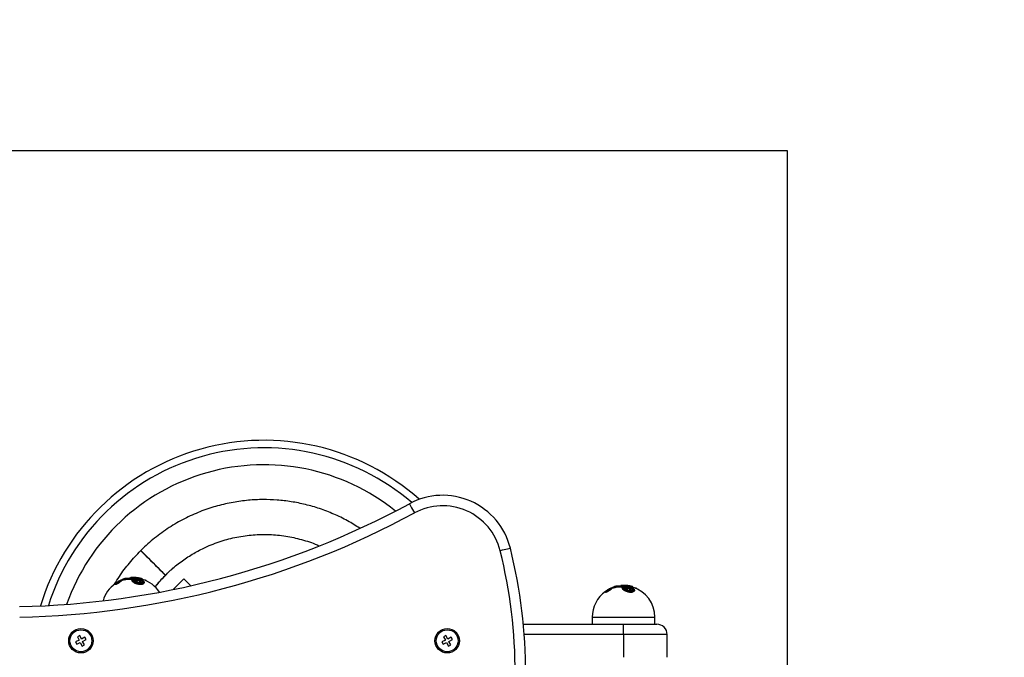
# Model space of a CAD drawing. Units: millimetres. Extents: x -4838 to 18743, y -5564 to 4936.
# Drawn here: x -140 to 424, y 9 to 375 of the extents above; entities that cross this region are included whole.
import ezdxf

# ---------------------------------------------------------------- set-up
doc = ezdxf.new("R2010")
doc.units = ezdxf.units.MM
doc.header["$PDSIZE"] = -1
doc.linetypes.add('ACAD_ISO03W100', pattern=[30, 12, -18])
for name, color, linetype in [('HERNI_PRVEK', 4, 'Continuous'), ('koty1', 7, 'Continuous'), ('PADOVA_ZONA', 1, 'ACAD_ISO03W100'), ('ZALOZENI', 6, 'Continuous')]:
    doc.layers.add(name, color=color, linetype=linetype)
doc.layers.add('KOTY', color=7, linetype='Continuous', lineweight=13)
doc.styles.add('arial', font='arial.ttf')
doc.dimstyles.new('KOTY_50', dxfattribs={"dimtxt": 150, "dimasz": 100, "dimexe": 100, "dimexo": 50, "dimgap": 50, "dimtad": 1, "dimdec": 0, "dimrnd": 10, "dimdsep": 46, "dimtxsty": 'arial', "dimblk": 'ARCHTICK', "dimcen": -1.5, "dimclrt": 2, "dimadec": 0, "dimazin": 0, "dimtfac": 0.63, "dimtdec": 0, "dimtix": 1, "dimtmove": 2, "dimatfit": 3, "dimldrblk": 'KOTA', "dimfxl": 0, "dimtolj": 1, "dimtzin": 0, "dimarcsym": 0})

# ---------------------------------------------------------------- blocks, each defined once
blk = doc.blocks.new('_ArchTick')
at = {"color": 0, "linetype": 'ByBlock', "const_width": 0.15}
blk.add_lwpolyline([(-0.5, -0.5), (0.5, 0.5)], dxfattribs=at)
blk = doc.blocks.new('*D4')
at = {"layer": 'Defpoints', "color": 0}
for p in [(300, 300), (753.73, 300), (300, -300)]:
    blk.add_point(p, dxfattribs=at)
at = {"layer": 'KOTY', "color": 0, "lineweight": -2}
for p, q in [((453.73, 300), (853.73, 300)), ((753.73, -300), (753.73, 300)), ((453.73, -300), (853.73, -300))]:
    blk.add_line(p, q, dxfattribs=at)
at = {"layer": 'KOTY', "color": 0, "lineweight": -2, "xscale": 100, "yscale": 100, "zscale": 100}
for p, rotation in [((753.73, 300), 90), ((753.73, -300), 270)]:
    blk.add_blockref('_ArchTick', p, dxfattribs=dict(at, rotation=rotation))
at = {"layer": 'KOTY', "color": 2, "insert": (627.15, 0), "char_height": 150, "attachment_point": 5, "rotation": 90, "style": 'arial'}
blk.add_mtext('\\A1;600', dxfattribs=at)
blk = doc.blocks.new('KOTA')
for p, q in [((-75, -75), (75, 75)), ((0, 75), (0, -75)), ((-75, 0), (75, 0))]:
    blk.add_line(p, q)
blk = doc.blocks.new('*D9')
at = {"layer": 'Defpoints', "color": 0}
for p in [(-72.71, 1134), (-2207.52, 117.78), (-392.01, 117.78)]:
    blk.add_point(p, dxfattribs=at)
at = {"layer": 'koty1', "color": 0, "lineweight": -2}
for p, q in [((-1907.52, 1134), (-2307.52, 1134)), ((-2207.52, 1134), (-2207.52, 117.78)), ((-1907.52, 117.78), (-2307.52, 117.78))]:
    blk.add_line(p, q, dxfattribs=at)
at = {"layer": 'koty1', "color": 0, "lineweight": -2, "xscale": 100, "yscale": 100, "zscale": 100}
for p, rotation in [((-2207.52, 1134), 90), ((-2207.52, 117.78), 270)]:
    blk.add_blockref('_ArchTick', p, dxfattribs=dict(at, rotation=rotation))
at = {"layer": 'koty1', "color": 2, "insert": (-2334.11, 625.89), "char_height": 150, "attachment_point": 5, "rotation": 90, "style": 'arial'}
blk.add_mtext('\\A1;1020', dxfattribs=at)

msp = doc.modelspace()

# ---------------------------------------------------------------- linework, layer by layer
at = {"layer": 'HERNI_PRVEK'}
for p, q in [((-70.71, 70.71), (-56.57, 56.57)), ((-85.29, 51.62), (-85.29, 51.36)), ((-82.15, 53.1), (-82.15, 53.06)), ((-81.63, 53.53), (-81.63, 53.41)), ((-80.31, 54.09), (-80.31, 53.98)), ((-80.11, 54.57), (-80.06, 54.57)), ((-72.16, 54.77), (-79.36, 54.77)), ((-72.19, 54.78), (-79.31, 54.78)), ((-76.17, 54.38), (-79.29, 54.38)), ((-79.29, 54.38), (-79.29, 54.21)), ((-76.17, 54.21), (-79.29, 54.21)), ((-79.17, 54.57), (-76.14, 54.57)), ((-76.6, 55.05), (-76.6, 54.93)), ((-74.18, 55.05), (-76.6, 55.05)), ((-74.18, 54.93), (-76.6, 54.93)), ((-76.41, 55.25), (-74.27, 55.25)), ((-76.17, 54.38), (-76.17, 54.21)), ((-75.51, 54.1), (-75.51, 54.09)), ((-74.48, 53.68), (-74.48, 53.57)), ((-74.18, 55.05), (-74.18, 54.93)), ((-73.68, 53.46), (-73.68, 53.36)), ((-73.39, 54.99), (-73.39, 54.88)), ((-72.55, 54.86), (-72.55, 54.78)), ((-72.53, 53.23), (-72.53, 53.37)), ((-71.85, 53.5), (-71.85, 53.43)), ((-70.73, 54.57), (-69.89, 54.57)), ((-70.7, 53.17), (-70.7, 53.33)), ((-69.74, 54.38), (-70.61, 54.38)), ((-70.6, 53.76), (-70.13, 53.76)), ((-69.96, 53.58), (-70.36, 53.58)), ((-69.74, 54.21), (-70.15, 54.21)), ((-69.74, 54.21), (-69.74, 54.38)), ((-45.96, 54.45), (-52.01, 48.4)), ((-42.05, 50.54), (-45.96, 54.45)), ((195.81, 47.12), (195.81, 46.86)), ((198.95, 48.6), (198.95, 48.56)), ((199.47, 49.03), (199.47, 48.91)), ((200.79, 49.59), (200.79, 49.48)), ((200.99, 50.07), (201.04, 50.07)), ((208.94, 50.27), (201.74, 50.27)), ((208.91, 50.28), (201.79, 50.28)), ((201.81, 49.88), (201.81, 49.71)), ((204.93, 49.88), (201.81, 49.88)), ((204.93, 49.71), (201.81, 49.71)), ((201.93, 50.07), (204.96, 50.07)), ((204.5, 50.55), (204.5, 50.43)), ((206.92, 50.55), (204.5, 50.55)), ((206.92, 50.43), (204.5, 50.43)), ((204.69, 50.75), (206.83, 50.75)), ((204.93, 49.88), (204.93, 49.71)), ((205.59, 49.6), (205.59, 49.59)), ((206.61, 49.18), (206.61, 49.07)), ((206.92, 50.55), (206.92, 50.43)), ((207.42, 48.96), (207.42, 48.86)), ((207.71, 50.49), (207.71, 50.38)), ((208.55, 50.36), (208.55, 50.28)), ((208.57, 48.73), (208.57, 48.87)), ((209.25, 49), (209.25, 48.93)), ((210.37, 50.07), (211.21, 50.07)), ((210.4, 48.67), (210.4, 48.83)), ((211.36, 49.88), (210.49, 49.88)), ((210.5, 49.26), (210.97, 49.26)), ((211.14, 49.08), (210.74, 49.08)), ((211.36, 49.71), (210.95, 49.71)), ((211.36, 49.71), (211.36, 49.88)), ((148.64, 28.5), (206.1, 28.5)), ((188.1, 32.5), (188.1, 28.5)), ((188.1, 32.5), (224.1, 32.5)), ((206.1, 22.5), (206.1, 28.5)), ((206.1, 28.5), (225.1, 28.5)), ((224.1, 28.5), (224.1, 32.5)), ((-106.01, 19.33), (-108.01, 18.31)), ((-108.01, 18.31), (-107.34, 16.97)), ((-107.34, 16.97), (-105.33, 17.99)), ((-105.69, 22.01), (-107.03, 21.34)), ((-107.03, 21.34), (-106.01, 19.33)), ((-104.67, 20.01), (-105.69, 22.01)), ((-105.33, 17.99), (-104.31, 15.99)), ((-102.66, 21.03), (-104.67, 20.01)), ((-103.99, 18.67), (-101.99, 19.69)), ((-102.97, 16.66), (-103.99, 18.67)), ((-101.99, 19.69), (-102.66, 21.03)), ((103.99, 19.33), (101.99, 18.31)), ((101.99, 18.31), (102.66, 16.97)), ((102.66, 16.97), (104.67, 17.99)), ((104.31, 22.01), (102.97, 21.34)), ((102.97, 21.34), (103.99, 19.33)), ((105.33, 20.01), (104.31, 22.01)), ((104.67, 17.99), (105.69, 15.99)), ((107.34, 21.03), (105.33, 20.01)), ((106.01, 18.67), (108.01, 19.69)), ((107.03, 16.66), (106.01, 18.67)), ((108.01, 19.69), (107.34, 21.03)), ((206.1, 22.5), (149.16, 22.5)), ((206.1, 22.5), (206.1, 9.5)), ((231.1, 22.5), (206.1, 22.5)), ((231.1, 9.5), (231.1, 22.5)), ((-104.31, 15.99), (-102.97, 16.66)), ((105.69, 15.99), (107.03, 16.66))]:
    msp.add_line(p, q, dxfattribs=at)
at = {"layer": 'HERNI_PRVEK', "flags": 128}
for points in [[(83.34, 97.63), (83.39, 97.52), (83.56, 97.22), (83.82, 96.74), (84.18, 96.08), (84.61, 95.28), (85.1, 94.37), (85.64, 93.38), (86.2, 92.35)], [(-70.71, 70.71), (-70.57, 70.58), (-70.17, 70.18), (-69.51, 69.53), (-68.63, 68.65), (-67.56, 67.58), (-66.33, 66.36), (-65.01, 65.03), (-63.63, 63.65), (-62.25, 62.27), (-60.92, 60.95), (-59.7, 59.72), (-58.63, 58.65), (-57.75, 57.77), (-57.1, 57.11), (-56.7, 56.71), (-56.57, 56.57)], [(141.22, 72.06), (141.1, 72.03), (140.77, 71.95), (140.24, 71.82), (139.51, 71.64), (138.63, 71.42), (137.62, 71.17), (136.53, 70.9), (135.39, 70.62)], [(-69, 53.1), (-68.89, 52.99), (-68.75, 52.44), (-69.09, 51.96), (-69.84, 51.64), (-70.8, 51.53), (-71.81, 51.59), (-72.82, 51.79), (-73.81, 52.11), (-74.69, 52.56), (-75.36, 53.09), (-75.63, 53.64), (-75.53, 53.99), (-75.53, 53.99)], [(212.1, 48.6), (212.21, 48.49), (212.35, 47.94), (212.01, 47.46), (211.26, 47.14), (210.3, 47.03), (209.29, 47.09), (208.28, 47.29), (207.29, 47.61), (206.41, 48.06), (205.74, 48.59), (205.47, 49.14), (205.57, 49.49), (205.57, 49.49)]]:
    msp.add_lwpolyline(points, dxfattribs=at)
at = {"layer": 'HERNI_PRVEK'}
for centre, radius in [((-105, 19), 7), ((-105, 19), 6.3), ((105, 19), 7), ((105, 19), 6.3)]:
    msp.add_circle(centre, radius, dxfattribs=at)
for centre, radius, start, end in [((0, 0), 134, 48.3671, 163.0862), ((0, 0), 129.71, 49.2718, 162.4049), ((0, 0), 120, 51.1035, 160.5867), ((102.39, 62.45), 40, 13.8984, 118.4378), ((-150, 528.5), 490, 271.146, 298.4378), ((102.39, 62.45), 34, 13.8984, 118.4378), ((-150, 528.5), 496, 271.146, 298.4378), ((-150, 0), 294, 346.1016, 13.8984), ((-150, 0), 300, 346.1016, 13.8984), ((-75, 37), 18, 125.0176, 164.1805), ((-82.36, 53.08), 0.21, 5.6857, 108.5748), ((-75.01, 39.04), 16.28, 110.5626, 115.6857), ((-74.72, 39.03), 16.28, 110.5629, 115.6854), ((-81.91, 53.45), 0.292, 15.3765, 62.8767), ((-74.65, 39.01), 16.1, 110.5628, 115.6857), ((-74.65, 39), 16.01, 110.6865, 115.8429), ((-80.57, 54.04), 0.27, 9.9217, 60.7596), ((-80.01, 54.38), 0.197, 106.4113, 127.4556), ((-75, 37), 18.3, 103.7757, 106.2283), ((-79.31, 54.58), 0.2, 90, 103.7757), ((-79.09, 54.39), 0.199, 114.0135, 183.0878), ((-75, 37), 18, 95.0843, 98.9803), ((-76.4, 55.05), 0.2, 94.4209, 180), ((-75, 37), 18.3, 85.2844, 94.4209), ((-75.76, 54.41), 0.41, 156.769, 184.2228), ((-75.36, 54.01), 0.173, 150.5818, 185.3691), ((-75.36, 54), 0.178, 84.9232, 149.4348), ((-74.36, 55.08), 0.19, 350.0435, 61.0557), ((-73.18, 55), 0.216, 123.0786, 184.7724), ((-75.23, 39.72), 15.37, 79.9349, 83.1262), ((-75.23, 39.71), 15.28, 79.8755, 83.0861), ((-75.16, 39.75), 15.54, 79.935, 83.1264), ((-74.86, 39.75), 15.54, 79.9348, 83.1265), ((-72.32, 54.87), 0.226, 121.8432, 181.3961), ((-70.81, 54.39), 0.198, 357.2135, 66.9163), ((-75, 37), 18.3, 73.7717, 76.333), ((-69.94, 54.38), 0.2, 0, 73.7717), ((-75, 37), 18, 33.1716, 73.0145), ((-68.25, 53.6), 0.178, 91.2961, 130.4803), ((206.1, 32.5), 18, 125.0176, 180), ((198.74, 48.58), 0.21, 5.6877, 108.5717), ((206.09, 34.54), 16.28, 110.5622, 115.6862), ((206.38, 34.53), 16.28, 110.5629, 115.6854), ((199.19, 48.95), 0.292, 15.3723, 62.8808), ((206.45, 34.51), 16.1, 110.5627, 115.6857), ((206.45, 34.5), 16.01, 110.6864, 115.843), ((200.53, 49.54), 0.27, 9.9216, 60.7557), ((201.09, 49.88), 0.197, 106.4251, 127.4525), ((206.1, 32.5), 18.3, 103.7757, 106.2283), ((201.79, 50.08), 0.2, 90, 103.7757), ((202.01, 49.89), 0.199, 114.0177, 183.0804), ((206.1, 32.5), 18, 95.0843, 98.9803), ((204.7, 50.55), 0.2, 94.4209, 180), ((206.1, 32.5), 18.3, 85.2844, 94.4209), ((205.34, 49.91), 0.41, 156.7648, 184.2226), ((205.74, 49.51), 0.173, 150.5799, 185.3638), ((205.74, 49.5), 0.178, 84.9115, 149.4465), ((206.74, 50.58), 0.19, 350.0382, 61.0611), ((207.92, 50.5), 0.216, 123.0755, 184.772), ((205.87, 35.22), 15.38, 79.9354, 83.126), ((205.87, 35.2), 15.29, 79.8764, 83.085), ((205.94, 35.25), 15.55, 79.9357, 83.1255), ((206.24, 35.25), 15.55, 79.9357, 83.1257), ((208.78, 50.37), 0.226, 121.8462, 181.3998), ((210.29, 49.89), 0.198, 357.2063, 66.9234), ((206.1, 32.5), 18.3, 73.7717, 76.333), ((211.16, 49.88), 0.2, 0, 73.7717), ((206.1, 32.5), 18, 0, 73.0145), ((212.85, 49.1), 0.178, 91.2834, 130.493), ((225.1, 22.5), 6, 0, 90)]:
    msp.add_arc(centre, radius, start, end, dxfattribs=at)
for points, knots in [([(54.88, 83.55), (52.58, 85), (47.78, 88.03), (40.05, 91.76), (31.96, 94.89), (23.81, 97.24), (15.66, 98.88), (7.53, 99.83), (-0.69, 100.11), (-9.12, 99.71), (-17.83, 98.53), (-26.74, 96.51), (-35.73, 93.57), (-44.68, 89.64), (-53.46, 84.73), (-61.78, 78.78), (-67.55, 74.03), (-70.27, 71.08), (-70.66, 70.66)], [0, 0, 0, 0, 0.059739, 0.124532, 0.187894, 0.24992, 0.310662, 0.37016, 0.429365, 0.491083, 0.555395, 0.622199, 0.691389, 0.762834, 0.836449, 0.911959, 0.987375, 1, 1, 1, 1]), ([(-57.69, 55.34), (-56.14, 56.92), (-52.74, 60.37), (-46.9, 64.95), (-40.45, 69.17), (-33.07, 73.02), (-24.78, 76.27), (-15.57, 78.66), (-6.26, 79.94), (3.11, 80.12), (12.44, 79.23), (21.55, 77.16), (27.93, 75.21), (31.09, 73.67), (31.46, 73.49)], [0, 0, 0, 0, 0.0685202, 0.1499703, 0.2295768, 0.3072364, 0.4075787, 0.5047649, 0.6015073, 0.6981415, 0.7946267, 0.8909979, 0.9874733, 1, 1, 1, 1]), ([(-85.66, 51.43), (-84.76, 52.94), (-82.23, 57.18), (-77.3, 63.71), (-72.91, 68.37), (-70.71, 70.71)], [0, 0, 0, 0, 0.215481, 0.605931, 1, 1, 1, 1]), ([(-62.54, 49.88), (-62.12, 50.4), (-61.06, 51.72), (-59.09, 53.98), (-57.47, 55.64), (-56.57, 56.57)], [0, 0, 0, 0, 0.222349, 0.568408, 1, 1, 1, 1]), ([(-56.57, 56.57), (-58.29, 54.82), (-60.37, 52.71), (-62.13, 50.34), (-62.42, 49.95)], [0, 0, 0, 0, 0.831847, 1, 1, 1, 1]), ([(-82.15, 53.1), (-82.21, 53.03), (-82.34, 52.91), (-82.73, 52.64), (-83.25, 52.33), (-83.87, 52.01), (-84.44, 51.76), (-84.89, 51.6), (-85.17, 51.54), (-85.3, 51.57), (-85.3, 51.65), (-85.22, 51.74), (-85.19, 51.78)], [0, 0, 0, 0, 0.107822, 0.214215, 0.332422, 0.460664, 0.588395, 0.681464, 0.775757, 0.860587, 0.943013, 1, 1, 1, 1]), ([(-82.15, 53.06), (-82.17, 53.04), (-82.23, 52.95), (-82.45, 52.75), (-82.86, 52.45), (-83.4, 52.09), (-84.03, 51.72), (-84.58, 51.45), (-84.97, 51.3), (-85.2, 51.26), (-85.3, 51.29), (-85.28, 51.35), (-85.28, 51.36)], [0, 0, 0, 0, 0.043545, 0.15049, 0.272119, 0.409039, 0.554868, 0.694826, 0.792754, 0.878167, 0.972124, 1, 1, 1, 1]), ([(-83.04, 53.27), (-83.14, 53.23), (-83.42, 53.11), (-83.91, 52.85), (-84.43, 52.53), (-84.83, 52.23), (-85.08, 52), (-85.2, 51.83), (-85.21, 51.73), (-85.09, 51.7), (-84.84, 51.76), (-84.45, 51.92), (-83.94, 52.18), (-83.4, 52.5), (-82.94, 52.81), (-82.59, 53.08), (-82.48, 53.21), (-82.42, 53.27)], [0, 0, 0, 0, 0.0468654, 0.1290277, 0.2103201, 0.2838726, 0.347664, 0.4034303, 0.4549585, 0.5076683, 0.5663418, 0.6247705, 0.7059268, 0.7881087, 0.8639308, 0.9318281, 1, 1, 1, 1]), ([(-82.5, 53.22), (-82.5, 53.22), (-82.51, 53.21), (-82.56, 53.14), (-82.71, 53), (-83.02, 52.77), (-83.49, 52.45), (-84.02, 52.14), (-84.48, 51.91), (-84.79, 51.79), (-84.94, 51.75), (-85, 51.75), (-84.99, 51.75), (-84.99, 51.75)], [0, 0, 0, 0, 0.00439, 0.0663672, 0.1563983, 0.2847515, 0.4431559, 0.6197336, 0.7551613, 0.8617953, 0.9394907, 0.992718, 1, 1, 1, 1]), ([(-82.06, 53.71), (-82.14, 53.67), (-82.34, 53.57), (-82.69, 53.42), (-82.92, 53.32), (-83.04, 53.27)], [0, 0, 0, 0, 0.2568625, 0.6280402, 1, 1, 1, 1]), ([(-82.42, 53.27), (-82.4, 53.3), (-82.34, 53.38), (-82.13, 53.53), (-81.9, 53.65), (-81.78, 53.71)], [0, 0, 0, 0, 0.211508, 0.605851, 1, 1, 1, 1]), ([(-81.63, 53.53), (-81.73, 53.47), (-81.91, 53.35), (-82.08, 53.2), (-82.13, 53.12), (-82.15, 53.1)], [0, 0, 0, 0, 0.395782, 0.790282, 1, 1, 1, 1]), ([(-82.15, 53.06), (-82.11, 53.1), (-82.04, 53.18), (-81.85, 53.3), (-81.69, 53.38), (-81.63, 53.41)], [0, 0, 0, 0, 0.371608, 0.742655, 1, 1, 1, 1]), ([(-80.12, 54.53), (-80.12, 54.53), (-80.12, 54.53), (-80.14, 54.52), (-80.21, 54.48), (-80.39, 54.41), (-80.6, 54.33), (-80.74, 54.27), (-80.77, 54.26)], [0, 0, 0, 0, 0.021626, 0.117107, 0.297153, 0.573295, 0.911554, 1, 1, 1, 1]), ([(-80.06, 54.57), (-80.05, 54.57), (-80.04, 54.56), (-80.16, 54.5), (-80.39, 54.41), (-80.61, 54.32), (-80.72, 54.28)], [0, 0, 0, 0, 0.209604, 0.465551, 0.732991, 1, 1, 1, 1]), ([(-80.44, 54.28), (-80.43, 54.28), (-80.3, 54.33), (-80.06, 54.41), (-79.71, 54.5), (-79.4, 54.56), (-79.24, 54.57), (-79.17, 54.57)], [0, 0, 0, 0, 0.031948, 0.286541, 0.52806, 0.763927, 1, 1, 1, 1]), ([(-79.29, 54.38), (-79.35, 54.37), (-79.47, 54.37), (-79.72, 54.31), (-80, 54.22), (-80.2, 54.14), (-80.3, 54.1), (-80.31, 54.09)], [0, 0, 0, 0, 0.233334, 0.467849, 0.710102, 0.967589, 1, 1, 1, 1]), ([(-80.31, 53.98), (-80.21, 54.01), (-80.02, 54.08), (-79.72, 54.16), (-79.46, 54.21), (-79.34, 54.21), (-79.29, 54.21)], [0, 0, 0, 0, 0.267017, 0.534723, 0.790769, 1, 1, 1, 1]), ([(-75.52, 54.09), (-75.51, 54.1), (-75.5, 54.16), (-75.58, 54.25), (-75.76, 54.33), (-75.98, 54.37), (-76.12, 54.38), (-76.17, 54.38)], [0, 0, 0, 0, 0.08135, 0.357687, 0.622795, 0.870291, 1, 1, 1, 1]), ([(-76.17, 54.21), (-76.09, 54.21), (-75.91, 54.21), (-75.69, 54.16), (-75.61, 54.11), (-75.57, 54.08)], [0, 0, 0, 0, 0.330676, 0.661305, 1, 1, 1, 1]), ([(-76.14, 54.57), (-76.08, 54.57), (-75.9, 54.57), (-75.63, 54.53), (-75.4, 54.44), (-75.29, 54.32), (-75.32, 54.23), (-75.34, 54.18)], [0, 0, 0, 0, 0.1100557, 0.3193196, 0.5414935, 0.7708627, 1, 1, 1, 1]), ([(-68.78, 52.35), (-68.77, 52.32), (-68.7, 52.08), (-69.03, 51.7), (-69.75, 51.34), (-70.75, 51.22), (-71.81, 51.29), (-72.86, 51.52), (-73.87, 51.88), (-74.77, 52.37), (-75.41, 52.94), (-75.68, 53.36), (-75.62, 53.55), (-75.62, 53.56)], [0, 0, 0, 0, 0.024342, 0.147675, 0.262443, 0.363751, 0.455475, 0.545917, 0.64229, 0.74897, 0.866439, 0.990239, 1, 1, 1, 1]), ([(-75.34, 54.18), (-75.39, 54.06), (-75.51, 53.79), (-75.24, 53.28), (-74.62, 52.74), (-73.76, 52.28), (-72.79, 51.94), (-71.79, 51.72), (-70.78, 51.66), (-69.84, 51.78), (-69.12, 52.11), (-68.81, 52.6), (-68.95, 53.16), (-69.47, 53.72), (-70.1, 54.03), (-70.41, 54.18)], [0, 0, 0, 0, 0.063513, 0.150946, 0.233911, 0.309409, 0.377827, 0.4422, 0.507475, 0.579301, 0.66037, 0.747453, 0.834355, 0.917097, 1, 1, 1, 1]), ([(-69.17, 52.6), (-69.16, 52.53), (-69.15, 52.35), (-69.36, 52.1), (-69.84, 51.85), (-70.57, 51.72), (-71.47, 51.72), (-72.41, 51.88), (-73.31, 52.14), (-74.11, 52.51), (-74.76, 52.92), (-75.16, 53.36), (-75.27, 53.7), (-75.18, 53.92), (-74.82, 54.19), (-74.37, 54.28), (-74.14, 54.33)], [0, 0, 0, 0, 0.054591, 0.126249, 0.193835, 0.265708, 0.335234, 0.403885, 0.473892, 0.546964, 0.623412, 0.701902, 0.779669, 0.859558, 0.926831, 1, 1, 1, 1]), ([(-72.46, 52.37), (-72.47, 52.38), (-72.48, 52.38), (-72.81, 52.46), (-73.44, 52.67), (-74.16, 53.08), (-74.6, 53.5), (-74.73, 53.89), (-74.58, 54.2), (-74.2, 54.43), (-73.63, 54.56), (-73, 54.58), (-72.29, 54.53), (-71.5, 54.37), (-70.65, 54.07), (-69.99, 53.67), (-69.64, 53.25), (-69.61, 52.86), (-69.81, 52.56), (-70.09, 52.43), (-70.21, 52.37)], [0, 0, 0, 0, 0.001864, 0.003311, 0.073278, 0.146394, 0.217789, 0.284496, 0.345944, 0.403254, 0.4592, 0.515193, 0.549182, 0.612937, 0.682707, 0.755746, 0.827396, 0.893975, 0.954413, 1, 1, 1, 1]), ([(-74.47, 53.57), (-74.48, 53.58), (-74.53, 53.71), (-74.34, 53.92), (-73.9, 54.14), (-73.26, 54.23), (-72.55, 54.21), (-71.82, 54.09), (-71.13, 53.88), (-70.53, 53.59), (-70.07, 53.26), (-69.98, 53.02), (-69.93, 52.91)], [0, 0, 0, 0, 0.00912, 0.136871, 0.255286, 0.362717, 0.462784, 0.561097, 0.662873, 0.772075, 0.890757, 1, 1, 1, 1]), ([(-70.07, 52.45), (-70.01, 52.52), (-69.85, 52.71), (-69.91, 53.07), (-70.22, 53.49), (-70.81, 53.88), (-71.59, 54.18), (-72.31, 54.33), (-72.95, 54.39), (-73.53, 54.37), (-74.05, 54.24), (-74.39, 54.01), (-74.54, 53.71), (-74.43, 53.46), (-74.37, 53.33)], [0, 0, 0, 0, 0.064949, 0.157606, 0.257405, 0.358893, 0.455356, 0.543038, 0.589661, 0.666431, 0.743311, 0.822401, 0.907598, 1, 1, 1, 1]), ([(-74.27, 55.25), (-74.18, 55.24), (-73.99, 55.24), (-73.64, 55.22), (-73.41, 55.2), (-73.3, 55.18)], [0, 0, 0, 0, 0.287687, 0.643888, 1, 1, 1, 1]), ([(-73.39, 54.99), (-73.49, 55), (-73.67, 55.02), (-73.95, 55.04), (-74.11, 55.05), (-74.18, 55.05)], [0, 0, 0, 0, 0.356526, 0.712627, 1, 1, 1, 1]), ([(-74.18, 54.93), (-74.09, 54.93), (-73.92, 54.93), (-73.63, 54.91), (-73.47, 54.89), (-73.39, 54.88)], [0, 0, 0, 0, 0.352611, 0.705461, 1, 1, 1, 1]), ([(-72.88, 53.24), (-72.88, 53.24), (-72.94, 53.24), (-73.06, 53.24), (-73.24, 53.26), (-73.41, 53.29), (-73.55, 53.34), (-73.65, 53.39), (-73.69, 53.44), (-73.68, 53.46), (-73.68, 53.46)], [0, 0, 0, 0, 0.011602, 0.167668, 0.318086, 0.471404, 0.634167, 0.809947, 0.997841, 1, 1, 1, 1]), ([(-73.05, 53.78), (-73.06, 53.78), (-73.12, 53.79), (-73.27, 53.79), (-73.44, 53.76), (-73.58, 53.69), (-73.65, 53.58), (-73.68, 53.5), (-73.68, 53.46), (-73.68, 53.46)], [0, 0, 0, 0, 0.008874, 0.237072, 0.463308, 0.67896, 0.844244, 0.998089, 1, 1, 1, 1]), ([(-73.67, 53.36), (-73.67, 53.34), (-73.66, 53.28), (-73.56, 53.19), (-73.4, 53.1), (-73.2, 53.05), (-73.03, 53.03), (-72.94, 53.03), (-72.91, 53.03)], [0, 0, 0, 0, 0.163277, 0.364916, 0.565511, 0.752131, 0.919683, 1, 1, 1, 1]), ([(-73, 55.18), (-73.08, 55.19), (-73.27, 55.22), (-73.45, 55.24), (-73.49, 55.24), (-73.5, 55.24)], [0, 0, 0, 0, 0.438331, 0.964206, 1, 1, 1, 1]), ([(-72.93, 53.42), (-72.9, 53.43), (-72.82, 53.44), (-72.74, 53.48), (-72.7, 53.53), (-72.71, 53.6), (-72.76, 53.66), (-72.85, 53.71), (-72.96, 53.74), (-73.07, 53.77), (-73.18, 53.77), (-73.28, 53.77), (-73.37, 53.74), (-73.44, 53.7), (-73.47, 53.64), (-73.44, 53.58), (-73.38, 53.52), (-73.28, 53.47), (-73.17, 53.44), (-73.05, 53.42), (-72.97, 53.42), (-72.93, 53.42)], [0, 0, 0, 0, 0.048688, 0.106567, 0.168117, 0.229349, 0.287021, 0.339954, 0.388785, 0.43608, 0.483429, 0.511148, 0.564819, 0.62388, 0.685723, 0.746343, 0.802868, 0.854561, 0.902461, 0.948778, 1, 1, 1, 1]), ([(-72.53, 53.37), (-72.53, 53.4), (-72.54, 53.48), (-72.6, 53.57), (-72.71, 53.66), (-72.86, 53.74), (-72.99, 53.76), (-73.05, 53.78)], [0, 0, 0, 0, 0.139017, 0.302735, 0.499191, 0.776996, 1, 1, 1, 1]), ([(-72.91, 53.03), (-72.85, 53.03), (-72.74, 53.04), (-72.62, 53.09), (-72.54, 53.16), (-72.54, 53.21), (-72.53, 53.23)], [0, 0, 0, 0, 0.247338, 0.494199, 0.753583, 1, 1, 1, 1]), ([(-72.54, 53.37), (-72.53, 53.37), (-72.52, 53.34), (-72.58, 53.3), (-72.71, 53.26), (-72.82, 53.25), (-72.88, 53.24)], [0, 0, 0, 0, 0.092035, 0.418866, 0.732158, 1, 1, 1, 1]), ([(-70.21, 52.37), (-70.22, 52.37), (-70.42, 52.3), (-70.87, 52.21), (-71.66, 52.22), (-72.19, 52.32), (-72.46, 52.37)], [0, 0, 0, 0, 0.028563, 0.369607, 0.679742, 1, 1, 1, 1]), ([(-72.44, 55.06), (-72.33, 55.04), (-72.11, 54.99), (-71.89, 54.92), (-71.78, 54.86), (-71.79, 54.81), (-71.91, 54.78), (-72.08, 54.78), (-72.16, 54.77)], [0, 0, 0, 0, 0.175665, 0.3445198, 0.5109274, 0.6747451, 0.8373513, 1, 1, 1, 1]), ([(-71.94, 54.8), (-71.94, 54.8), (-71.93, 54.8), (-71.97, 54.79), (-72.06, 54.78), (-72.16, 54.78), (-72.2, 54.78)], [0, 0, 0, 0, 0.086447, 0.32379, 0.69835, 1, 1, 1, 1]), ([(-70.65, 54.77), (-70.65, 54.78), (-70.66, 54.78), (-70.82, 54.81), (-71.08, 54.86), (-71.42, 54.93), (-71.79, 54.99), (-72.02, 55.04), (-72.14, 55.06)], [0, 0, 0, 0, 0.155058, 0.321603, 0.490611, 0.660721, 0.830346, 1, 1, 1, 1]), ([(-71.21, 53.75), (-71.24, 53.76), (-71.34, 53.79), (-71.51, 53.79), (-71.66, 53.76), (-71.77, 53.69), (-71.84, 53.6), (-71.84, 53.53), (-71.85, 53.5)], [0, 0, 0, 0, 0.1092, 0.33529, 0.579457, 0.736431, 0.878249, 1, 1, 1, 1]), ([(-71.07, 53.24), (-71.12, 53.24), (-71.22, 53.25), (-71.39, 53.28), (-71.56, 53.32), (-71.71, 53.38), (-71.82, 53.44), (-71.84, 53.48), (-71.85, 53.5)], [0, 0, 0, 0, 0.125445, 0.279844, 0.442137, 0.616992, 0.805035, 1, 1, 1, 1]), ([(-71.85, 53.43), (-71.84, 53.4), (-71.83, 53.34), (-71.72, 53.25), (-71.56, 53.15), (-71.35, 53.08), (-71.17, 53.04), (-71.07, 53.03), (-71.04, 53.03)], [0, 0, 0, 0, 0.172153, 0.358767, 0.551935, 0.739245, 0.910215, 1, 1, 1, 1]), ([(-71.1, 53.42), (-71.09, 53.42), (-71.05, 53.42), (-71.01, 53.42), (-70.95, 53.43), (-70.89, 53.45), (-70.85, 53.49), (-70.86, 53.55), (-70.92, 53.62), (-71.01, 53.67), (-71.12, 53.72), (-71.24, 53.75), (-71.34, 53.77), (-71.44, 53.77), (-71.52, 53.76), (-71.59, 53.73), (-71.62, 53.68), (-71.59, 53.62), (-71.52, 53.56), (-71.42, 53.5), (-71.31, 53.46), (-71.2, 53.43), (-71.13, 53.42), (-71.1, 53.42)], [0, 0, 0, 0, 0.008642, 0.056417, 0.05743, 0.111318, 0.170641, 0.232523, 0.292941, 0.349222, 0.400757, 0.449637, 0.49862, 0.522403, 0.572422, 0.627791, 0.688068, 0.749949, 0.809549, 0.864613, 0.914997, 0.962148, 1, 1, 1, 1]), ([(-70.7, 53.33), (-70.7, 53.35), (-70.7, 53.4), (-70.74, 53.48), (-70.81, 53.57), (-70.94, 53.66), (-71.08, 53.72), (-71.18, 53.75), (-71.21, 53.75)], [0, 0, 0, 0, 0.071642, 0.213988, 0.382666, 0.630274, 0.890527, 1, 1, 1, 1]), ([(-70.71, 53.33), (-70.71, 53.32), (-70.69, 53.3), (-70.75, 53.27), (-70.87, 53.24), (-70.99, 53.24), (-71.06, 53.24), (-71.07, 53.24)], [0, 0, 0, 0, 0.094233, 0.404385, 0.691401, 0.953589, 1, 1, 1, 1]), ([(-71.04, 53.03), (-70.99, 53.03), (-70.88, 53.03), (-70.77, 53.06), (-70.71, 53.11), (-70.71, 53.15), (-70.71, 53.17)], [0, 0, 0, 0, 0.261129, 0.521986, 0.790317, 1, 1, 1, 1]), ([(-70.41, 54.18), (-70.49, 54.22), (-70.67, 54.3), (-70.85, 54.41), (-70.92, 54.5), (-70.89, 54.56), (-70.79, 54.57), (-70.73, 54.57)], [0, 0, 0, 0, 0.19312, 0.405326, 0.606635, 0.803234, 1, 1, 1, 1]), ([(-70.37, 54.18), (-70.46, 54.21), (-70.62, 54.28), (-70.73, 54.36), (-70.78, 54.4), (-70.77, 54.39), (-70.77, 54.39)], [0, 0, 0, 0, 0.382715, 0.735159, 0.947686, 1, 1, 1, 1]), ([(-67.76, 53.62), (-67.77, 53.63), (-67.84, 53.66), (-67.97, 53.71), (-68.12, 53.76), (-68.21, 53.77), (-68.25, 53.77)], [0, 0, 0, 0, 0.070967, 0.369968, 0.691903, 1, 1, 1, 1]), ([(-67.33, 53.24), (-67.33, 53.25), (-67.33, 53.28), (-67.35, 53.33), (-67.38, 53.38), (-67.42, 53.42), (-67.49, 53.48), (-67.61, 53.55), (-67.72, 53.6), (-67.76, 53.62)], [0, 0, 0, 0, 0.050162, 0.137145, 0.223369, 0.32518, 0.499396, 0.797219, 1, 1, 1, 1]), ([(198.95, 48.6), (198.89, 48.53), (198.76, 48.41), (198.36, 48.14), (197.85, 47.83), (197.23, 47.51), (196.66, 47.26), (196.21, 47.1), (195.93, 47.04), (195.8, 47.07), (195.8, 47.15), (195.88, 47.24), (195.91, 47.28)], [0, 0, 0, 0, 0.107822, 0.214213, 0.332422, 0.460665, 0.588396, 0.681464, 0.775757, 0.860587, 0.943013, 1, 1, 1, 1]), ([(198.95, 48.56), (198.93, 48.54), (198.87, 48.45), (198.65, 48.25), (198.24, 47.95), (197.7, 47.59), (197.07, 47.22), (196.52, 46.95), (196.13, 46.8), (195.9, 46.76), (195.8, 46.79), (195.82, 46.85), (195.82, 46.86)], [0, 0, 0, 0, 0.043546, 0.15049, 0.27212, 0.409038, 0.554866, 0.694826, 0.792753, 0.878167, 0.972123, 1, 1, 1, 1]), ([(198.06, 48.77), (197.96, 48.73), (197.68, 48.61), (197.19, 48.35), (196.67, 48.03), (196.27, 47.73), (196.02, 47.5), (195.9, 47.33), (195.89, 47.23), (196.01, 47.2), (196.26, 47.26), (196.65, 47.42), (197.16, 47.68), (197.7, 48), (198.16, 48.31), (198.51, 48.58), (198.62, 48.71), (198.68, 48.77)], [0, 0, 0, 0, 0.046866, 0.129028, 0.21032, 0.283873, 0.347665, 0.40343, 0.454959, 0.507669, 0.566342, 0.62477, 0.705927, 0.788108, 0.863932, 0.931828, 1, 1, 1, 1]), ([(198.6, 48.72), (198.6, 48.72), (198.59, 48.71), (198.54, 48.64), (198.39, 48.5), (198.08, 48.27), (197.61, 47.95), (197.08, 47.64), (196.62, 47.41), (196.31, 47.29), (196.16, 47.25), (196.1, 47.25), (196.11, 47.25), (196.11, 47.25)], [0, 0, 0, 0, 0.00439, 0.066367, 0.156398, 0.284752, 0.443157, 0.619735, 0.755161, 0.861793, 0.93949, 0.992718, 1, 1, 1, 1]), ([(199.04, 49.21), (198.96, 49.17), (198.76, 49.07), (198.41, 48.92), (198.18, 48.82), (198.06, 48.77)], [0, 0, 0, 0, 0.256865, 0.628038, 1, 1, 1, 1]), ([(198.68, 48.77), (198.7, 48.8), (198.76, 48.88), (198.97, 49.03), (199.2, 49.15), (199.32, 49.21)], [0, 0, 0, 0, 0.211506, 0.605851, 1, 1, 1, 1]), ([(199.47, 49.03), (199.37, 48.97), (199.19, 48.85), (199.02, 48.7), (198.97, 48.62), (198.95, 48.6)], [0, 0, 0, 0, 0.395779, 0.790279, 1, 1, 1, 1]), ([(198.95, 48.56), (198.99, 48.6), (199.06, 48.68), (199.25, 48.8), (199.41, 48.88), (199.47, 48.91)], [0, 0, 0, 0, 0.3716072, 0.7426631, 1, 1, 1, 1]), ([(200.98, 50.03), (200.98, 50.03), (200.98, 50.03), (200.96, 50.02), (200.89, 49.98), (200.71, 49.91), (200.5, 49.83), (200.36, 49.77), (200.33, 49.76)], [0, 0, 0, 0, 0.021626, 0.117109, 0.297154, 0.573294, 0.911554, 1, 1, 1, 1]), ([(201.04, 50.07), (201.05, 50.07), (201.06, 50.06), (200.94, 50), (200.71, 49.91), (200.49, 49.82), (200.38, 49.78)], [0, 0, 0, 0, 0.2096058, 0.4655537, 0.7329919, 1, 1, 1, 1]), ([(200.66, 49.78), (200.67, 49.78), (200.79, 49.83), (201.04, 49.91), (201.39, 50), (201.7, 50.06), (201.86, 50.07), (201.93, 50.07)], [0, 0, 0, 0, 0.031947, 0.286542, 0.528055, 0.763928, 1, 1, 1, 1]), ([(201.81, 49.88), (201.75, 49.87), (201.63, 49.87), (201.38, 49.81), (201.1, 49.72), (200.9, 49.64), (200.8, 49.6), (200.79, 49.59)], [0, 0, 0, 0, 0.233334, 0.467842, 0.710101, 0.967588, 1, 1, 1, 1]), ([(200.79, 49.48), (200.89, 49.51), (201.08, 49.58), (201.38, 49.66), (201.64, 49.71), (201.76, 49.71), (201.81, 49.71)], [0, 0, 0, 0, 0.267017, 0.534729, 0.790768, 1, 1, 1, 1]), ([(205.58, 49.59), (205.59, 49.6), (205.6, 49.66), (205.52, 49.75), (205.34, 49.83), (205.12, 49.87), (204.98, 49.88), (204.93, 49.88)], [0, 0, 0, 0, 0.081351, 0.357688, 0.622792, 0.870292, 1, 1, 1, 1]), ([(204.93, 49.71), (205.01, 49.71), (205.19, 49.71), (205.41, 49.66), (205.49, 49.61), (205.53, 49.58)], [0, 0, 0, 0, 0.330673, 0.661306, 1, 1, 1, 1]), ([(204.96, 50.07), (205.02, 50.07), (205.2, 50.07), (205.47, 50.03), (205.7, 49.94), (205.81, 49.82), (205.78, 49.73), (205.76, 49.68)], [0, 0, 0, 0, 0.110056, 0.319319, 0.541496, 0.770863, 1, 1, 1, 1]), ([(212.32, 47.85), (212.33, 47.82), (212.4, 47.58), (212.07, 47.2), (211.35, 46.84), (210.35, 46.72), (209.29, 46.79), (208.24, 47.02), (207.23, 47.38), (206.33, 47.87), (205.69, 48.44), (205.42, 48.86), (205.48, 49.05), (205.48, 49.06)], [0, 0, 0, 0, 0.024342, 0.147675, 0.262443, 0.363751, 0.455474, 0.545916, 0.64229, 0.74897, 0.866438, 0.990239, 1, 1, 1, 1]), ([(205.76, 49.68), (205.71, 49.56), (205.59, 49.29), (205.86, 48.78), (206.48, 48.24), (207.34, 47.78), (208.31, 47.44), (209.31, 47.22), (210.32, 47.16), (211.26, 47.28), (211.98, 47.61), (212.29, 48.1), (212.15, 48.66), (211.63, 49.22), (211, 49.53), (210.69, 49.68)], [0, 0, 0, 0, 0.063513, 0.150946, 0.233911, 0.309409, 0.377827, 0.442199, 0.507474, 0.579301, 0.66037, 0.747453, 0.834355, 0.917097, 1, 1, 1, 1]), ([(211.93, 48.1), (211.94, 48.03), (211.95, 47.85), (211.74, 47.6), (211.26, 47.35), (210.53, 47.22), (209.63, 47.22), (208.69, 47.38), (207.79, 47.64), (206.99, 48.01), (206.34, 48.42), (205.94, 48.86), (205.83, 49.2), (205.92, 49.42), (206.28, 49.69), (206.73, 49.78), (206.96, 49.83)], [0, 0, 0, 0, 0.0545913, 0.1262492, 0.1938355, 0.2657078, 0.3352342, 0.403885, 0.4738927, 0.5469641, 0.623412, 0.7019021, 0.7796695, 0.8595578, 0.9268311, 1, 1, 1, 1]), ([(208.64, 47.87), (208.63, 47.88), (208.62, 47.88), (208.29, 47.96), (207.66, 48.17), (206.94, 48.58), (206.5, 49), (206.37, 49.39), (206.52, 49.7), (206.9, 49.93), (207.47, 50.06), (208.1, 50.08), (208.81, 50.03), (209.6, 49.87), (210.45, 49.57), (211.11, 49.17), (211.46, 48.75), (211.49, 48.36), (211.29, 48.06), (211.01, 47.93), (210.89, 47.87)], [0, 0, 0, 0, 0.0018636, 0.0033119, 0.0732783, 0.1463936, 0.2177889, 0.2844964, 0.3459443, 0.4032538, 0.4592003, 0.5151926, 0.5491823, 0.6129371, 0.6827067, 0.7557457, 0.827396, 0.8939745, 0.9544124, 1, 1, 1, 1]), ([(206.63, 49.07), (206.62, 49.08), (206.57, 49.21), (206.76, 49.42), (207.2, 49.64), (207.84, 49.73), (208.55, 49.71), (209.28, 49.59), (209.97, 49.38), (210.57, 49.09), (211.03, 48.76), (211.12, 48.52), (211.17, 48.41)], [0, 0, 0, 0, 0.0091202, 0.1368716, 0.2552858, 0.3627163, 0.4627841, 0.5610971, 0.6628739, 0.7720751, 0.8907568, 1, 1, 1, 1]), ([(211.03, 47.95), (211.09, 48.02), (211.25, 48.21), (211.19, 48.57), (210.88, 48.99), (210.29, 49.38), (209.51, 49.68), (208.79, 49.83), (208.15, 49.89), (207.57, 49.87), (207.05, 49.74), (206.71, 49.51), (206.56, 49.21), (206.67, 48.96), (206.73, 48.83)], [0, 0, 0, 0, 0.064949, 0.157605, 0.257405, 0.358893, 0.455357, 0.543037, 0.589661, 0.666431, 0.743311, 0.822401, 0.907598, 1, 1, 1, 1]), ([(206.83, 50.75), (206.92, 50.74), (207.11, 50.74), (207.46, 50.72), (207.69, 50.7), (207.8, 50.68)], [0, 0, 0, 0, 0.287692, 0.643892, 1, 1, 1, 1]), ([(207.71, 50.49), (207.61, 50.5), (207.43, 50.52), (207.15, 50.54), (206.99, 50.55), (206.92, 50.55)], [0, 0, 0, 0, 0.356517, 0.712618, 1, 1, 1, 1]), ([(206.92, 50.43), (207.01, 50.43), (207.18, 50.43), (207.46, 50.41), (207.63, 50.39), (207.71, 50.38)], [0, 0, 0, 0, 0.352619, 0.705469, 1, 1, 1, 1]), ([(208.22, 48.74), (208.22, 48.74), (208.16, 48.74), (208.04, 48.74), (207.86, 48.76), (207.69, 48.79), (207.55, 48.84), (207.45, 48.89), (207.41, 48.94), (207.42, 48.96), (207.42, 48.96)], [0, 0, 0, 0, 0.011608, 0.167667, 0.318091, 0.47141, 0.634167, 0.80995, 0.997841, 1, 1, 1, 1]), ([(208.05, 49.28), (208.04, 49.28), (207.98, 49.29), (207.83, 49.29), (207.66, 49.26), (207.52, 49.19), (207.45, 49.08), (207.42, 49), (207.42, 48.96), (207.42, 48.96)], [0, 0, 0, 0, 0.008866, 0.237059, 0.463313, 0.678965, 0.844246, 0.998093, 1, 1, 1, 1]), ([(207.43, 48.86), (207.43, 48.84), (207.44, 48.78), (207.54, 48.69), (207.7, 48.6), (207.9, 48.55), (208.07, 48.53), (208.16, 48.53), (208.19, 48.53)], [0, 0, 0, 0, 0.163275, 0.364915, 0.565504, 0.752124, 0.919677, 1, 1, 1, 1]), ([(208.1, 50.68), (208.02, 50.69), (207.83, 50.72), (207.65, 50.74), (207.61, 50.74), (207.6, 50.74)], [0, 0, 0, 0, 0.438322, 0.964199, 1, 1, 1, 1]), ([(208.17, 48.92), (208.2, 48.93), (208.28, 48.94), (208.36, 48.98), (208.4, 49.03), (208.39, 49.1), (208.34, 49.16), (208.25, 49.21), (208.14, 49.24), (208.03, 49.27), (207.92, 49.27), (207.82, 49.27), (207.73, 49.24), (207.66, 49.2), (207.63, 49.14), (207.66, 49.08), (207.72, 49.02), (207.82, 48.97), (207.93, 48.94), (208.05, 48.92), (208.13, 48.92), (208.17, 48.92)], [0, 0, 0, 0, 0.048686, 0.106567, 0.168116, 0.229348, 0.287019, 0.339953, 0.388786, 0.436078, 0.483431, 0.511143, 0.564818, 0.623878, 0.685722, 0.746341, 0.802867, 0.85456, 0.90246, 0.948775, 1, 1, 1, 1]), ([(208.57, 48.87), (208.57, 48.9), (208.56, 48.98), (208.5, 49.07), (208.39, 49.16), (208.24, 49.24), (208.11, 49.26), (208.05, 49.28)], [0, 0, 0, 0, 0.139014, 0.302728, 0.49919, 0.776989, 1, 1, 1, 1]), ([(208.19, 48.53), (208.25, 48.53), (208.36, 48.54), (208.48, 48.59), (208.56, 48.66), (208.56, 48.71), (208.57, 48.73)], [0, 0, 0, 0, 0.247337, 0.494199, 0.753581, 1, 1, 1, 1]), ([(208.56, 48.87), (208.57, 48.87), (208.58, 48.84), (208.52, 48.8), (208.39, 48.76), (208.28, 48.75), (208.22, 48.74)], [0, 0, 0, 0, 0.092038, 0.41887, 0.732156, 1, 1, 1, 1]), ([(210.89, 47.87), (210.88, 47.87), (210.68, 47.8), (210.23, 47.71), (209.44, 47.72), (208.91, 47.82), (208.64, 47.87)], [0, 0, 0, 0, 0.028561, 0.369608, 0.679744, 1, 1, 1, 1]), ([(208.66, 50.56), (208.77, 50.54), (208.99, 50.49), (209.21, 50.42), (209.32, 50.36), (209.31, 50.31), (209.19, 50.28), (209.02, 50.28), (208.94, 50.27)], [0, 0, 0, 0, 0.175667, 0.344522, 0.510928, 0.674747, 0.837354, 1, 1, 1, 1]), ([(209.16, 50.3), (209.16, 50.3), (209.17, 50.3), (209.13, 50.29), (209.04, 50.28), (208.94, 50.28), (208.9, 50.28)], [0, 0, 0, 0, 0.0864475, 0.3237967, 0.6983601, 1, 1, 1, 1]), ([(210.45, 50.27), (210.45, 50.28), (210.44, 50.28), (210.28, 50.31), (210.02, 50.36), (209.68, 50.43), (209.31, 50.49), (209.08, 50.54), (208.96, 50.56)], [0, 0, 0, 0, 0.155056, 0.321604, 0.490615, 0.660724, 0.830346, 1, 1, 1, 1]), ([(209.89, 49.25), (209.86, 49.26), (209.76, 49.29), (209.59, 49.29), (209.44, 49.26), (209.33, 49.19), (209.26, 49.1), (209.26, 49.03), (209.25, 49)], [0, 0, 0, 0, 0.1092018, 0.3352933, 0.5794536, 0.7364373, 0.8782514, 1, 1, 1, 1]), ([(210.03, 48.74), (209.98, 48.74), (209.88, 48.75), (209.71, 48.78), (209.54, 48.82), (209.39, 48.88), (209.28, 48.94), (209.26, 48.98), (209.25, 49)], [0, 0, 0, 0, 0.125445, 0.279844, 0.442133, 0.616993, 0.805035, 1, 1, 1, 1]), ([(209.25, 48.93), (209.26, 48.9), (209.27, 48.84), (209.38, 48.75), (209.54, 48.65), (209.75, 48.58), (209.93, 48.54), (210.03, 48.53), (210.06, 48.53)], [0, 0, 0, 0, 0.172152, 0.358767, 0.551936, 0.739239, 0.910208, 1, 1, 1, 1]), ([(210, 48.92), (210.01, 48.92), (210.05, 48.92), (210.09, 48.92), (210.15, 48.93), (210.21, 48.95), (210.25, 48.99), (210.24, 49.05), (210.18, 49.12), (210.09, 49.17), (209.98, 49.22), (209.86, 49.25), (209.76, 49.27), (209.66, 49.27), (209.58, 49.26), (209.51, 49.23), (209.48, 49.18), (209.51, 49.12), (209.58, 49.06), (209.68, 49), (209.79, 48.96), (209.9, 48.93), (209.97, 48.92), (210, 48.92)], [0, 0, 0, 0, 0.008642, 0.05642, 0.057433, 0.11132, 0.170644, 0.232525, 0.292944, 0.349225, 0.400757, 0.449641, 0.498621, 0.522406, 0.572424, 0.627793, 0.68807, 0.749952, 0.809551, 0.864615, 0.914997, 0.962151, 1, 1, 1, 1]), ([(210.39, 48.83), (210.4, 48.85), (210.4, 48.9), (210.36, 48.98), (210.29, 49.07), (210.16, 49.16), (210.02, 49.22), (209.92, 49.25), (209.89, 49.25)], [0, 0, 0, 0, 0.071641, 0.213988, 0.382667, 0.630276, 0.890529, 1, 1, 1, 1]), ([(210.39, 48.83), (210.39, 48.82), (210.41, 48.8), (210.35, 48.77), (210.23, 48.74), (210.11, 48.74), (210.04, 48.74), (210.03, 48.74)], [0, 0, 0, 0, 0.094236, 0.404384, 0.691395, 0.953587, 1, 1, 1, 1]), ([(210.06, 48.53), (210.11, 48.53), (210.22, 48.53), (210.33, 48.56), (210.39, 48.61), (210.39, 48.65), (210.39, 48.67)], [0, 0, 0, 0, 0.261119, 0.521995, 0.790319, 1, 1, 1, 1]), ([(210.69, 49.68), (210.61, 49.72), (210.43, 49.8), (210.25, 49.91), (210.18, 50), (210.21, 50.06), (210.31, 50.07), (210.37, 50.07)], [0, 0, 0, 0, 0.193118, 0.405326, 0.606634, 0.803233, 1, 1, 1, 1]), ([(210.73, 49.68), (210.64, 49.71), (210.48, 49.78), (210.37, 49.86), (210.32, 49.9), (210.33, 49.89), (210.33, 49.89)], [0, 0, 0, 0, 0.382715, 0.735163, 0.947688, 1, 1, 1, 1]), ([(213.34, 49.12), (213.33, 49.13), (213.26, 49.16), (213.13, 49.21), (212.98, 49.26), (212.89, 49.27), (212.85, 49.27)], [0, 0, 0, 0, 0.070971, 0.369973, 0.691911, 1, 1, 1, 1]), ([(213.77, 48.74), (213.77, 48.75), (213.77, 48.78), (213.75, 48.83), (213.72, 48.88), (213.68, 48.92), (213.61, 48.98), (213.49, 49.05), (213.38, 49.1), (213.34, 49.12)], [0, 0, 0, 0, 0.05016, 0.137144, 0.223367, 0.325176, 0.499398, 0.797223, 1, 1, 1, 1])]:
    msp.add_open_spline(points, degree=3, knots=knots, dxfattribs=at)
at = {"layer": 'PADOVA_ZONA', "color": 6, "linetype": 'ACAD_ISO03W100', "ltscale": 10}
msp.add_lwpolyline([(-508.7, 1134), (363.27, 1134, -0.414214), (1363.27, 134), (1363.27, -134, -0.414214), (363.27, -1134), (-508.7, -1134, -0.414214), (-1508.7, -134), (-1508.7, 134, -0.414214)], format="xyb", close=True, dxfattribs=at)
at = {"layer": 'ZALOZENI'}
msp.add_lwpolyline([(-300, -300), (300, -300), (300, 300), (-300, 300)], close=True, dxfattribs=at)

# ---------------------------------------------------------------- dimensions: what is measured, and where the dimension line sits
at = {"layer": 'KOTY'}
dim = msp.add_linear_dim(base=(753.73, 300), p1=(300, -300), p2=(300, 300), angle=90, dimstyle='KOTY_50', dxfattribs=at)
dim.commit()
dim.dimension.update_dxf_attribs({"geometry": '*D4', "text_midpoint": (627.15, 0)})
at = {"layer": 'koty1'}
dim = msp.add_linear_dim(base=(-2207.52, 117.78), p1=(-72.71, 1134), p2=(-392.01, 117.78), angle=90, dimstyle='KOTY_50', dxfattribs=at)
dim.commit()
dim.dimension.update_dxf_attribs({"geometry": '*D9', "text_midpoint": (-2334.11, 625.89)})

doc.saveas('drawing.dxf')
